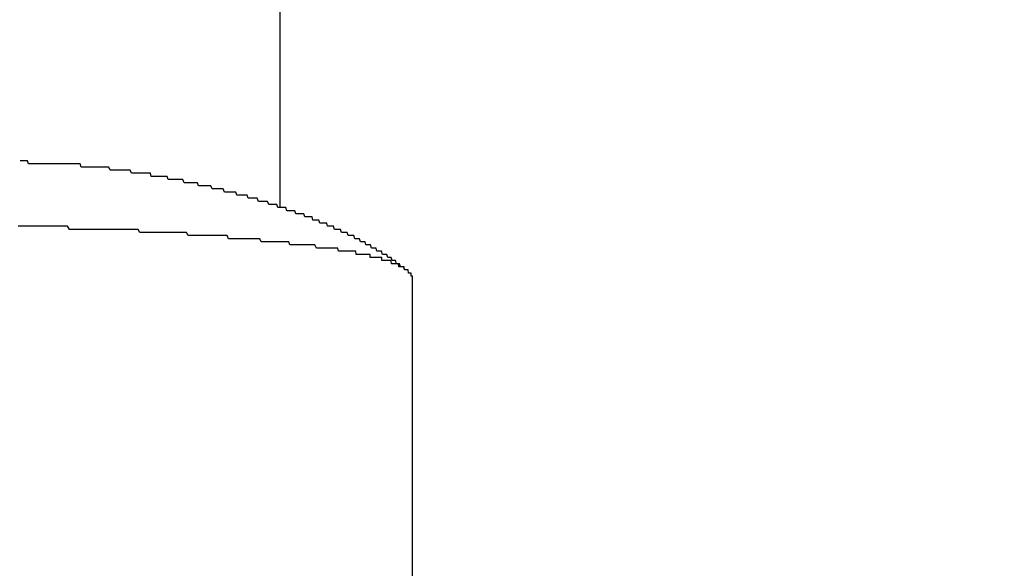
# Model space of a CAD drawing. Extents: x 27 to 21750, y -708 to 14635.
# Drawn here: x 3217 to 3248, y 10316 to 10334 of the extents above; entities that cross this region are included whole.
import ezdxf

# ---------------------------------------------------------------- set-up
doc = ezdxf.new("R2010")
doc.units = 0
doc.header["$LTSCALE"] = 70
doc.layers.add('_0-1_LAYER_1', color=7, linetype='CONTINUOUS')
doc.layers.add('_0-2_LAYER_2', color=7, linetype='CONTINUOUS')

msp = doc.modelspace()

# ---------------------------------------------------------------- linework, layer by layer
at = {"layer": '_0-1_LAYER_1', "color": 7, "linetype": 'Continuous'}
for p, q in [((3225, 10580), (3225, 10327.525)), ((3216.7, 10329), (3216.66, 10329)), ((3216.73, 10329), (3216.7, 10329)), ((3216.76, 10329), (3216.73, 10329)), ((3216.8, 10329), (3216.76, 10329)), ((3216.83, 10329), (3216.8, 10329)), ((3216.86, 10329), (3216.83, 10329)), ((3216.9, 10329), (3216.86, 10329)), ((3216.93, 10328.9), (3216.9, 10329)), ((3216.96, 10328.9), (3216.93, 10328.9)), ((3217, 10328.9), (3216.96, 10328.9)), ((3217.03, 10328.9), (3217, 10328.9)), ((3217.07, 10328.9), (3217.03, 10328.9)), ((3217.1, 10328.9), (3217.07, 10328.9)), ((3217.13, 10328.9), (3217.1, 10328.9)), ((3217.17, 10328.9), (3217.13, 10328.9)), ((3217.2, 10328.9), (3217.17, 10328.9)), ((3217.23, 10328.9), (3217.2, 10328.9)), ((3217.27, 10328.9), (3217.23, 10328.9)), ((3217.3, 10328.9), (3217.27, 10328.9)), ((3217.33, 10328.9), (3217.3, 10328.9)), ((3217.37, 10328.9), (3217.33, 10328.9)), ((3217.4, 10328.9), (3217.37, 10328.9)), ((3217.44, 10328.9), (3217.4, 10328.9)), ((3217.47, 10328.9), (3217.44, 10328.9)), ((3217.5, 10328.9), (3217.47, 10328.9)), ((3217.54, 10328.9), (3217.5, 10328.9)), ((3217.57, 10328.9), (3217.54, 10328.9)), ((3217.6, 10328.9), (3217.57, 10328.9)), ((3217.64, 10328.9), (3217.6, 10328.9)), ((3217.67, 10328.9), (3217.64, 10328.9)), ((3217.71, 10328.9), (3217.67, 10328.9)), ((3217.74, 10328.9), (3217.71, 10328.9)), ((3217.77, 10328.9), (3217.74, 10328.9)), ((3217.81, 10328.9), (3217.77, 10328.9)), ((3217.84, 10328.9), (3217.81, 10328.9)), ((3217.88, 10328.9), (3217.84, 10328.9)), ((3217.91, 10328.9), (3217.88, 10328.9)), ((3217.94, 10328.9), (3217.91, 10328.9)), ((3217.98, 10328.9), (3217.94, 10328.9)), ((3218.01, 10328.9), (3217.98, 10328.9)), ((3218.05, 10328.9), (3218.01, 10328.9)), ((3218.08, 10328.9), (3218.05, 10328.9)), ((3218.11, 10328.9), (3218.08, 10328.9)), ((3218.15, 10328.9), (3218.11, 10328.9)), ((3218.18, 10328.9), (3218.15, 10328.9)), ((3218.22, 10328.9), (3218.18, 10328.9)), ((3218.25, 10328.9), (3218.22, 10328.9)), ((3218.28, 10328.9), (3218.25, 10328.9)), ((3218.32, 10328.9), (3218.28, 10328.9)), ((3218.35, 10328.9), (3218.32, 10328.9)), ((3218.39, 10328.9), (3218.35, 10328.9)), ((3218.42, 10328.9), (3218.39, 10328.9)), ((3218.45, 10328.9), (3218.42, 10328.9)), ((3218.49, 10328.9), (3218.45, 10328.9)), ((3218.52, 10328.9), (3218.49, 10328.9)), ((3218.56, 10328.9), (3218.52, 10328.9)), ((3218.59, 10328.9), (3218.56, 10328.9)), ((3218.62, 10328.8), (3218.59, 10328.9)), ((3218.66, 10328.8), (3218.62, 10328.8)), ((3218.69, 10328.8), (3218.66, 10328.8)), ((3218.73, 10328.8), (3218.69, 10328.8)), ((3218.76, 10328.8), (3218.73, 10328.8)), ((3218.79, 10328.8), (3218.76, 10328.8)), ((3218.83, 10328.8), (3218.79, 10328.8)), ((3218.86, 10328.8), (3218.83, 10328.8)), ((3218.9, 10328.8), (3218.86, 10328.8)), ((3218.93, 10328.8), (3218.9, 10328.8)), ((3218.97, 10328.8), (3218.93, 10328.8)), ((3219, 10328.8), (3218.97, 10328.8)), ((3219.03, 10328.8), (3219, 10328.8)), ((3219.07, 10328.8), (3219.03, 10328.8)), ((3219.1, 10328.8), (3219.07, 10328.8)), ((3219.14, 10328.8), (3219.1, 10328.8)), ((3219.17, 10328.8), (3219.14, 10328.8)), ((3219.2, 10328.8), (3219.17, 10328.8)), ((3219.24, 10328.8), (3219.2, 10328.8)), ((3219.27, 10328.8), (3219.24, 10328.8)), ((3219.31, 10328.8), (3219.27, 10328.8)), ((3219.34, 10328.8), (3219.31, 10328.8)), ((3219.38, 10328.8), (3219.34, 10328.8)), ((3219.41, 10328.8), (3219.38, 10328.8)), ((3219.44, 10328.8), (3219.41, 10328.8)), ((3219.48, 10328.8), (3219.44, 10328.8)), ((3219.51, 10328.8), (3219.48, 10328.8)), ((3219.55, 10328.7), (3219.51, 10328.8)), ((3219.58, 10328.7), (3219.55, 10328.7)), ((3219.61, 10328.7), (3219.58, 10328.7)), ((3219.65, 10328.7), (3219.61, 10328.7)), ((3219.68, 10328.7), (3219.65, 10328.7)), ((3219.72, 10328.7), (3219.68, 10328.7)), ((3219.75, 10328.7), (3219.72, 10328.7)), ((3219.78, 10328.7), (3219.75, 10328.7)), ((3219.82, 10328.7), (3219.78, 10328.7)), ((3219.85, 10328.7), (3219.82, 10328.7)), ((3219.89, 10328.7), (3219.85, 10328.7)), ((3219.92, 10328.7), (3219.89, 10328.7)), ((3219.96, 10328.7), (3219.92, 10328.7)), ((3219.99, 10328.7), (3219.96, 10328.7)), ((3220.02, 10328.7), (3219.99, 10328.7)), ((3220.06, 10328.7), (3220.02, 10328.7)), ((3220.09, 10328.7), (3220.06, 10328.7)), ((3220.13, 10328.7), (3220.09, 10328.7)), ((3220.16, 10328.7), (3220.13, 10328.7)), ((3220.19, 10328.7), (3220.16, 10328.7)), ((3220.23, 10328.6), (3220.19, 10328.7)), ((3220.26, 10328.6), (3220.23, 10328.6)), ((3220.3, 10328.6), (3220.26, 10328.6)), ((3220.33, 10328.6), (3220.3, 10328.6)), ((3220.36, 10328.6), (3220.33, 10328.6)), ((3220.4, 10328.6), (3220.36, 10328.6)), ((3220.43, 10328.6), (3220.4, 10328.6)), ((3220.47, 10328.6), (3220.43, 10328.6)), ((3220.5, 10328.6), (3220.47, 10328.6)), ((3220.53, 10328.6), (3220.5, 10328.6)), ((3220.57, 10328.6), (3220.53, 10328.6)), ((3220.6, 10328.6), (3220.57, 10328.6)), ((3220.64, 10328.6), (3220.6, 10328.6)), ((3220.67, 10328.6), (3220.64, 10328.6)), ((3220.7, 10328.6), (3220.67, 10328.6)), ((3220.74, 10328.6), (3220.7, 10328.6)), ((3220.77, 10328.6), (3220.74, 10328.6)), ((3220.81, 10328.6), (3220.77, 10328.6)), ((3220.84, 10328.6), (3220.81, 10328.6)), ((3220.87, 10328.5), (3220.84, 10328.6)), ((3220.91, 10328.5), (3220.87, 10328.5)), ((3220.94, 10328.5), (3220.91, 10328.5)), ((3220.97, 10328.5), (3220.94, 10328.5)), ((3221.01, 10328.5), (3220.97, 10328.5)), ((3221.04, 10328.5), (3221.01, 10328.5)), ((3221.08, 10328.5), (3221.04, 10328.5)), ((3221.11, 10328.5), (3221.08, 10328.5)), ((3221.14, 10328.5), (3221.11, 10328.5)), ((3221.18, 10328.5), (3221.14, 10328.5)), ((3221.21, 10328.5), (3221.18, 10328.5)), ((3221.24, 10328.5), (3221.21, 10328.5)), ((3221.28, 10328.5), (3221.24, 10328.5)), ((3221.31, 10328.5), (3221.28, 10328.5)), ((3221.35, 10328.5), (3221.31, 10328.5)), ((3221.38, 10328.5), (3221.35, 10328.5)), ((3221.41, 10328.4), (3221.38, 10328.5)), ((3221.45, 10328.4), (3221.41, 10328.4)), ((3221.48, 10328.4), (3221.45, 10328.4)), ((3221.51, 10328.4), (3221.48, 10328.4)), ((3221.55, 10328.4), (3221.51, 10328.4)), ((3221.58, 10328.4), (3221.55, 10328.4)), ((3221.61, 10328.4), (3221.58, 10328.4)), ((3221.65, 10328.4), (3221.61, 10328.4)), ((3221.68, 10328.4), (3221.65, 10328.4)), ((3221.72, 10328.4), (3221.68, 10328.4)), ((3221.75, 10328.4), (3221.72, 10328.4)), ((3221.78, 10328.4), (3221.75, 10328.4)), ((3221.82, 10328.4), (3221.78, 10328.4)), ((3221.85, 10328.4), (3221.82, 10328.4)), ((3221.88, 10328.4), (3221.85, 10328.4)), ((3221.92, 10328.3), (3221.88, 10328.4)), ((3221.95, 10328.3), (3221.92, 10328.3)), ((3221.98, 10328.3), (3221.95, 10328.3)), ((3222.02, 10328.3), (3221.98, 10328.3)), ((3222.05, 10328.3), (3222.02, 10328.3)), ((3222.08, 10328.3), (3222.05, 10328.3)), ((3222.12, 10328.3), (3222.08, 10328.3)), ((3222.15, 10328.3), (3222.12, 10328.3)), ((3222.18, 10328.3), (3222.15, 10328.3)), ((3222.22, 10328.3), (3222.18, 10328.3)), ((3222.25, 10328.3), (3222.22, 10328.3)), ((3222.28, 10328.3), (3222.25, 10328.3)), ((3222.32, 10328.3), (3222.28, 10328.3)), ((3222.35, 10328.3), (3222.32, 10328.3)), ((3222.38, 10328.2), (3222.35, 10328.3)), ((3222.42, 10328.2), (3222.38, 10328.2)), ((3222.45, 10328.2), (3222.42, 10328.2)), ((3222.48, 10328.2), (3222.45, 10328.2)), ((3222.52, 10328.2), (3222.48, 10328.2)), ((3222.55, 10328.2), (3222.52, 10328.2)), ((3222.58, 10328.2), (3222.55, 10328.2)), ((3222.62, 10328.2), (3222.58, 10328.2)), ((3222.65, 10328.2), (3222.62, 10328.2)), ((3222.68, 10328.2), (3222.65, 10328.2)), ((3222.72, 10328.2), (3222.68, 10328.2)), ((3222.75, 10328.2), (3222.72, 10328.2)), ((3222.78, 10328.2), (3222.75, 10328.2)), ((3222.82, 10328.1), (3222.78, 10328.2)), ((3222.85, 10328.1), (3222.82, 10328.1)), ((3222.88, 10328.1), (3222.85, 10328.1)), ((3222.92, 10328.1), (3222.88, 10328.1)), ((3222.95, 10328.1), (3222.92, 10328.1)), ((3222.98, 10328.1), (3222.95, 10328.1)), ((3223.02, 10328.1), (3222.98, 10328.1)), ((3223.05, 10328.1), (3223.02, 10328.1)), ((3223.08, 10328.1), (3223.05, 10328.1)), ((3223.12, 10328.1), (3223.08, 10328.1)), ((3223.15, 10328.1), (3223.12, 10328.1)), ((3223.18, 10328.1), (3223.15, 10328.1)), ((3223.22, 10328), (3223.18, 10328.1)), ((3223.25, 10328), (3223.22, 10328)), ((3223.28, 10328), (3223.25, 10328)), ((3223.32, 10328), (3223.28, 10328)), ((3223.35, 10328), (3223.32, 10328)), ((3223.38, 10328), (3223.35, 10328)), ((3223.42, 10328), (3223.38, 10328)), ((3223.45, 10328), (3223.42, 10328)), ((3223.48, 10328), (3223.45, 10328)), ((3223.52, 10328), (3223.48, 10328)), ((3223.55, 10328), (3223.52, 10328)), ((3223.58, 10328), (3223.55, 10328)), ((3223.61, 10327.9), (3223.58, 10328)), ((3223.65, 10327.9), (3223.61, 10327.9)), ((3223.68, 10327.9), (3223.65, 10327.9)), ((3223.71, 10327.9), (3223.68, 10327.9)), ((3223.75, 10327.9), (3223.71, 10327.9)), ((3223.78, 10327.9), (3223.75, 10327.9)), ((3223.81, 10327.9), (3223.78, 10327.9)), ((3223.85, 10327.9), (3223.81, 10327.9)), ((3223.88, 10327.9), (3223.85, 10327.9)), ((3223.91, 10327.9), (3223.88, 10327.9)), ((3223.95, 10327.9), (3223.91, 10327.9)), ((3223.98, 10327.8), (3223.95, 10327.9)), ((3224.01, 10327.8), (3223.98, 10327.8)), ((3224.04, 10327.8), (3224.01, 10327.8)), ((3224.08, 10327.8), (3224.04, 10327.8)), ((3224.11, 10327.8), (3224.08, 10327.8)), ((3224.14, 10327.8), (3224.11, 10327.8)), ((3224.18, 10327.8), (3224.14, 10327.8)), ((3224.21, 10327.8), (3224.18, 10327.8)), ((3224.24, 10327.8), (3224.21, 10327.8)), ((3224.27, 10327.8), (3224.24, 10327.8)), ((3224.31, 10327.7), (3224.27, 10327.8)), ((3224.34, 10327.7), (3224.31, 10327.7)), ((3224.37, 10327.7), (3224.34, 10327.7)), ((3224.41, 10327.7), (3224.37, 10327.7)), ((3224.44, 10327.7), (3224.41, 10327.7)), ((3224.47, 10327.7), (3224.44, 10327.7)), ((3224.5, 10327.7), (3224.47, 10327.7)), ((3224.54, 10327.7), (3224.5, 10327.7)), ((3224.57, 10327.7), (3224.54, 10327.7)), ((3224.6, 10327.7), (3224.57, 10327.7)), ((3224.64, 10327.6), (3224.6, 10327.7)), ((3224.67, 10327.6), (3224.64, 10327.6)), ((3224.7, 10327.6), (3224.67, 10327.6)), ((3224.73, 10327.6), (3224.7, 10327.6)), ((3224.77, 10327.6), (3224.73, 10327.6)), ((3224.8, 10327.6), (3224.77, 10327.6)), ((3224.83, 10327.6), (3224.8, 10327.6)), ((3224.86, 10327.6), (3224.83, 10327.6)), ((3224.9, 10327.6), (3224.86, 10327.6)), ((3224.93, 10327.5), (3224.9, 10327.6)), ((3224.96, 10327.5), (3224.93, 10327.5)), ((3224.99, 10327.5), (3224.96, 10327.5)), ((3225.03, 10327.5), (3224.99, 10327.5)), ((3225.06, 10327.5), (3225.03, 10327.5)), ((3225.09, 10327.5), (3225.06, 10327.5)), ((3225.12, 10327.5), (3225.09, 10327.5)), ((3225.16, 10327.5), (3225.12, 10327.5)), ((3225.19, 10327.5), (3225.16, 10327.5)), ((3225.22, 10327.4), (3225.19, 10327.5)), ((3225.25, 10327.4), (3225.22, 10327.4)), ((3225.29, 10327.4), (3225.25, 10327.4)), ((3225.32, 10327.4), (3225.29, 10327.4)), ((3225.35, 10327.4), (3225.32, 10327.4)), ((3225.38, 10327.4), (3225.35, 10327.4)), ((3225.42, 10327.4), (3225.38, 10327.4)), ((3225.45, 10327.4), (3225.42, 10327.4)), ((3225.48, 10327.4), (3225.45, 10327.4)), ((3225.51, 10327.3), (3225.48, 10327.4)), ((3225.54, 10327.3), (3225.51, 10327.3)), ((3225.58, 10327.3), (3225.54, 10327.3)), ((3225.61, 10327.3), (3225.58, 10327.3)), ((3225.64, 10327.3), (3225.61, 10327.3)), ((3225.67, 10327.3), (3225.64, 10327.3)), ((3225.71, 10327.3), (3225.67, 10327.3)), ((3225.74, 10327.3), (3225.71, 10327.3)), ((3225.77, 10327.3), (3225.74, 10327.3)), ((3225.8, 10327.2), (3225.77, 10327.3)), ((3216.66, 10326.9), (3216.6, 10326.9)), ((3216.72, 10326.9), (3216.66, 10326.9)), ((3216.77, 10326.9), (3216.72, 10326.9)), ((3216.83, 10326.9), (3216.77, 10326.9)), ((3216.89, 10326.9), (3216.83, 10326.9)), ((3216.94, 10326.9), (3216.89, 10326.9)), ((3217, 10326.9), (3216.94, 10326.9)), ((3217.06, 10326.9), (3217, 10326.9)), ((3217.11, 10326.9), (3217.06, 10326.9)), ((3217.17, 10326.9), (3217.11, 10326.9)), ((3217.23, 10326.9), (3217.17, 10326.9)), ((3217.28, 10326.9), (3217.23, 10326.9)), ((3217.34, 10326.9), (3217.28, 10326.9)), ((3217.4, 10326.9), (3217.34, 10326.9)), ((3217.45, 10326.9), (3217.4, 10326.9)), ((3217.51, 10326.9), (3217.45, 10326.9)), ((3217.57, 10326.9), (3217.51, 10326.9)), ((3217.62, 10326.9), (3217.57, 10326.9)), ((3217.68, 10326.9), (3217.62, 10326.9)), ((3217.73, 10326.9), (3217.68, 10326.9)), ((3217.79, 10326.9), (3217.73, 10326.9)), ((3217.85, 10326.9), (3217.79, 10326.9)), ((3217.9, 10326.9), (3217.85, 10326.9)), ((3217.96, 10326.9), (3217.9, 10326.9)), ((3218.01, 10326.9), (3217.96, 10326.9)), ((3218.07, 10326.9), (3218.01, 10326.9)), ((3218.13, 10326.9), (3218.07, 10326.9)), ((3218.18, 10326.9), (3218.13, 10326.9)), ((3218.24, 10326.8), (3218.18, 10326.9)), ((3225.83, 10327.2), (3225.8, 10327.2)), ((3225.87, 10327.2), (3225.83, 10327.2)), ((3225.9, 10327.2), (3225.87, 10327.2)), ((3225.93, 10327.2), (3225.9, 10327.2)), ((3225.96, 10327.2), (3225.93, 10327.2)), ((3225.99, 10327.2), (3225.96, 10327.2)), ((3226.03, 10327.2), (3225.99, 10327.2)), ((3226.06, 10327.1), (3226.03, 10327.2)), ((3226.09, 10327.1), (3226.06, 10327.1)), ((3226.12, 10327.1), (3226.09, 10327.1)), ((3226.15, 10327.1), (3226.12, 10327.1)), ((3226.19, 10327.1), (3226.15, 10327.1)), ((3226.22, 10327.1), (3226.19, 10327.1)), ((3226.25, 10327.1), (3226.22, 10327.1)), ((3226.28, 10327), (3226.25, 10327.1)), ((3226.31, 10327), (3226.28, 10327)), ((3226.34, 10327), (3226.31, 10327)), ((3226.38, 10327), (3226.34, 10327)), ((3226.41, 10327), (3226.38, 10327)), ((3226.44, 10327), (3226.41, 10327)), ((3226.47, 10327), (3226.44, 10327)), ((3226.5, 10327), (3226.47, 10327)), ((3226.53, 10326.9), (3226.5, 10327)), ((3226.57, 10326.9), (3226.53, 10326.9)), ((3226.6, 10326.9), (3226.57, 10326.9)), ((3226.63, 10326.9), (3226.6, 10326.9)), ((3226.66, 10326.9), (3226.63, 10326.9)), ((3226.69, 10326.9), (3226.66, 10326.9)), ((3226.72, 10326.9), (3226.69, 10326.9)), ((3226.75, 10326.8), (3226.72, 10326.9)), ((3218.29, 10326.8), (3218.24, 10326.8)), ((3218.35, 10326.8), (3218.29, 10326.8)), ((3218.41, 10326.8), (3218.35, 10326.8)), ((3218.46, 10326.8), (3218.41, 10326.8)), ((3218.52, 10326.8), (3218.46, 10326.8)), ((3218.57, 10326.8), (3218.52, 10326.8)), ((3218.63, 10326.8), (3218.57, 10326.8)), ((3218.69, 10326.8), (3218.63, 10326.8)), ((3218.74, 10326.8), (3218.69, 10326.8)), ((3218.8, 10326.8), (3218.74, 10326.8)), ((3218.85, 10326.8), (3218.8, 10326.8)), ((3218.91, 10326.8), (3218.85, 10326.8)), ((3218.96, 10326.8), (3218.91, 10326.8)), ((3219.02, 10326.8), (3218.96, 10326.8)), ((3219.07, 10326.8), (3219.02, 10326.8)), ((3219.13, 10326.8), (3219.07, 10326.8)), ((3219.19, 10326.8), (3219.13, 10326.8)), ((3219.24, 10326.8), (3219.19, 10326.8)), ((3219.3, 10326.8), (3219.24, 10326.8)), ((3219.35, 10326.8), (3219.3, 10326.8)), ((3219.41, 10326.8), (3219.35, 10326.8)), ((3219.46, 10326.8), (3219.41, 10326.8)), ((3219.52, 10326.8), (3219.46, 10326.8)), ((3219.57, 10326.8), (3219.52, 10326.8)), ((3219.63, 10326.8), (3219.57, 10326.8)), ((3219.68, 10326.8), (3219.63, 10326.8)), ((3219.74, 10326.8), (3219.68, 10326.8)), ((3219.79, 10326.8), (3219.74, 10326.8)), ((3219.85, 10326.8), (3219.79, 10326.8)), ((3219.9, 10326.8), (3219.85, 10326.8)), ((3219.96, 10326.8), (3219.9, 10326.8)), ((3220.01, 10326.8), (3219.96, 10326.8)), ((3220.07, 10326.8), (3220.01, 10326.8)), ((3220.12, 10326.8), (3220.07, 10326.8)), ((3220.18, 10326.8), (3220.12, 10326.8)), ((3220.23, 10326.8), (3220.18, 10326.8)), ((3220.28, 10326.8), (3220.23, 10326.8)), ((3220.34, 10326.8), (3220.28, 10326.8)), ((3220.39, 10326.8), (3220.34, 10326.8)), ((3220.45, 10326.8), (3220.39, 10326.8)), ((3220.5, 10326.7), (3220.45, 10326.8)), ((3220.56, 10326.7), (3220.5, 10326.7)), ((3220.61, 10326.7), (3220.56, 10326.7)), ((3220.66, 10326.7), (3220.61, 10326.7)), ((3220.72, 10326.7), (3220.66, 10326.7)), ((3220.77, 10326.7), (3220.72, 10326.7)), ((3220.83, 10326.7), (3220.77, 10326.7)), ((3220.88, 10326.7), (3220.83, 10326.7)), ((3220.93, 10326.7), (3220.88, 10326.7)), ((3220.99, 10326.7), (3220.93, 10326.7)), ((3221.04, 10326.7), (3220.99, 10326.7)), ((3221.1, 10326.7), (3221.04, 10326.7)), ((3221.15, 10326.7), (3221.1, 10326.7)), ((3221.2, 10326.7), (3221.15, 10326.7)), ((3221.26, 10326.7), (3221.2, 10326.7)), ((3221.31, 10326.7), (3221.26, 10326.7)), ((3221.36, 10326.7), (3221.31, 10326.7)), ((3221.42, 10326.7), (3221.36, 10326.7)), ((3221.47, 10326.7), (3221.42, 10326.7)), ((3221.52, 10326.7), (3221.47, 10326.7)), ((3221.58, 10326.7), (3221.52, 10326.7)), ((3221.63, 10326.7), (3221.58, 10326.7)), ((3221.68, 10326.7), (3221.63, 10326.7)), ((3221.74, 10326.7), (3221.68, 10326.7)), ((3221.79, 10326.7), (3221.74, 10326.7)), ((3221.84, 10326.7), (3221.79, 10326.7)), ((3221.9, 10326.7), (3221.84, 10326.7)), ((3221.95, 10326.7), (3221.9, 10326.7)), ((3222, 10326.7), (3221.95, 10326.7)), ((3222.05, 10326.6), (3222, 10326.7)), ((3222.11, 10326.6), (3222.05, 10326.6)), ((3222.16, 10326.6), (3222.11, 10326.6)), ((3222.21, 10326.6), (3222.16, 10326.6)), ((3222.26, 10326.6), (3222.21, 10326.6)), ((3222.32, 10326.6), (3222.26, 10326.6)), ((3222.37, 10326.6), (3222.32, 10326.6)), ((3222.42, 10326.6), (3222.37, 10326.6)), ((3222.47, 10326.6), (3222.42, 10326.6)), ((3222.52, 10326.6), (3222.47, 10326.6)), ((3222.58, 10326.6), (3222.52, 10326.6)), ((3222.63, 10326.6), (3222.58, 10326.6)), ((3222.68, 10326.6), (3222.63, 10326.6)), ((3222.73, 10326.6), (3222.68, 10326.6)), ((3222.78, 10326.6), (3222.73, 10326.6)), ((3222.84, 10326.6), (3222.78, 10326.6)), ((3222.89, 10326.6), (3222.84, 10326.6)), ((3222.94, 10326.6), (3222.89, 10326.6)), ((3222.99, 10326.6), (3222.94, 10326.6)), ((3223.04, 10326.6), (3222.99, 10326.6)), ((3223.09, 10326.6), (3223.04, 10326.6)), ((3223.14, 10326.6), (3223.09, 10326.6)), ((3223.2, 10326.6), (3223.14, 10326.6)), ((3223.25, 10326.6), (3223.2, 10326.6)), ((3223.3, 10326.6), (3223.25, 10326.6)), ((3223.35, 10326.5), (3223.3, 10326.6)), ((3226.78, 10326.8), (3226.75, 10326.8)), ((3226.82, 10326.8), (3226.78, 10326.8)), ((3226.85, 10326.8), (3226.82, 10326.8)), ((3226.88, 10326.8), (3226.85, 10326.8)), ((3226.91, 10326.8), (3226.88, 10326.8)), ((3226.94, 10326.8), (3226.91, 10326.8)), ((3226.97, 10326.7), (3226.94, 10326.8)), ((3227, 10326.7), (3226.97, 10326.7)), ((3227.03, 10326.7), (3227, 10326.7)), ((3227.06, 10326.7), (3227.03, 10326.7)), ((3227.09, 10326.7), (3227.06, 10326.7)), ((3227.12, 10326.7), (3227.09, 10326.7)), ((3227.16, 10326.7), (3227.12, 10326.7)), ((3227.19, 10326.6), (3227.16, 10326.7)), ((3227.22, 10326.6), (3227.19, 10326.6)), ((3227.25, 10326.6), (3227.22, 10326.6)), ((3227.28, 10326.6), (3227.25, 10326.6)), ((3227.31, 10326.6), (3227.28, 10326.6)), ((3227.34, 10326.6), (3227.31, 10326.6)), ((3227.37, 10326.6), (3227.34, 10326.6)), ((3227.4, 10326.5), (3227.37, 10326.6)), ((3223.4, 10326.5), (3223.35, 10326.5)), ((3223.45, 10326.5), (3223.4, 10326.5)), ((3223.5, 10326.5), (3223.45, 10326.5)), ((3223.55, 10326.5), (3223.5, 10326.5)), ((3223.6, 10326.5), (3223.55, 10326.5)), ((3223.65, 10326.5), (3223.6, 10326.5)), ((3223.7, 10326.5), (3223.65, 10326.5)), ((3223.75, 10326.5), (3223.7, 10326.5)), ((3223.8, 10326.5), (3223.75, 10326.5)), ((3223.85, 10326.5), (3223.8, 10326.5)), ((3223.9, 10326.5), (3223.85, 10326.5)), ((3223.95, 10326.5), (3223.9, 10326.5)), ((3224, 10326.5), (3223.95, 10326.5)), ((3224.05, 10326.5), (3224, 10326.5)), ((3224.1, 10326.5), (3224.05, 10326.5)), ((3224.15, 10326.5), (3224.1, 10326.5)), ((3224.2, 10326.5), (3224.15, 10326.5)), ((3224.25, 10326.5), (3224.2, 10326.5)), ((3224.3, 10326.5), (3224.25, 10326.5)), ((3224.35, 10326.5), (3224.3, 10326.5)), ((3224.4, 10326.4), (3224.35, 10326.5)), ((3224.45, 10326.4), (3224.4, 10326.4)), ((3224.5, 10326.4), (3224.45, 10326.4)), ((3224.55, 10326.4), (3224.5, 10326.4)), ((3224.6, 10326.4), (3224.55, 10326.4)), ((3224.65, 10326.4), (3224.6, 10326.4)), ((3224.7, 10326.4), (3224.65, 10326.4)), ((3224.75, 10326.4), (3224.7, 10326.4)), ((3224.79, 10326.4), (3224.75, 10326.4)), ((3224.84, 10326.4), (3224.79, 10326.4)), ((3224.89, 10326.4), (3224.84, 10326.4)), ((3224.94, 10326.4), (3224.89, 10326.4)), ((3224.99, 10326.4), (3224.94, 10326.4)), ((3225.04, 10326.4), (3224.99, 10326.4)), ((3225.08, 10326.4), (3225.04, 10326.4)), ((3225.13, 10326.4), (3225.08, 10326.4)), ((3225.18, 10326.4), (3225.13, 10326.4)), ((3225.23, 10326.4), (3225.18, 10326.4)), ((3225.28, 10326.4), (3225.23, 10326.4)), ((3225.32, 10326.3), (3225.28, 10326.4)), ((3225.37, 10326.3), (3225.32, 10326.3)), ((3225.42, 10326.3), (3225.37, 10326.3)), ((3225.47, 10326.3), (3225.42, 10326.3)), ((3225.51, 10326.3), (3225.47, 10326.3)), ((3225.56, 10326.3), (3225.51, 10326.3)), ((3225.61, 10326.3), (3225.56, 10326.3)), ((3225.66, 10326.3), (3225.61, 10326.3)), ((3225.7, 10326.3), (3225.66, 10326.3)), ((3225.75, 10326.3), (3225.7, 10326.3)), ((3225.8, 10326.3), (3225.75, 10326.3)), ((3225.84, 10326.3), (3225.8, 10326.3)), ((3225.89, 10326.3), (3225.84, 10326.3)), ((3225.94, 10326.3), (3225.89, 10326.3)), ((3225.98, 10326.3), (3225.94, 10326.3)), ((3226.03, 10326.3), (3225.98, 10326.3)), ((3226.07, 10326.3), (3226.03, 10326.3)), ((3226.12, 10326.3), (3226.07, 10326.3)), ((3226.17, 10326.2), (3226.12, 10326.3)), ((3227.43, 10326.5), (3227.4, 10326.5)), ((3227.46, 10326.5), (3227.43, 10326.5)), ((3227.49, 10326.5), (3227.46, 10326.5)), ((3227.52, 10326.5), (3227.49, 10326.5)), ((3227.55, 10326.5), (3227.52, 10326.5)), ((3227.58, 10326.4), (3227.55, 10326.5)), ((3227.61, 10326.4), (3227.58, 10326.4)), ((3227.64, 10326.4), (3227.61, 10326.4)), ((3227.67, 10326.4), (3227.64, 10326.4)), ((3227.7, 10326.4), (3227.67, 10326.4)), ((3227.73, 10326.4), (3227.7, 10326.4)), ((3227.76, 10326.3), (3227.73, 10326.4)), ((3227.79, 10326.3), (3227.76, 10326.3)), ((3227.82, 10326.3), (3227.79, 10326.3)), ((3227.85, 10326.3), (3227.82, 10326.3)), ((3227.88, 10326.3), (3227.85, 10326.3)), ((3227.91, 10326.3), (3227.88, 10326.3)), ((3227.94, 10326.2), (3227.91, 10326.3)), ((3226.21, 10326.2), (3226.17, 10326.2)), ((3226.26, 10326.2), (3226.21, 10326.2)), ((3226.3, 10326.2), (3226.26, 10326.2)), ((3226.35, 10326.2), (3226.3, 10326.2)), ((3226.37, 10326.2), (3226.35, 10326.2)), ((3226.38, 10326.2), (3226.37, 10326.2)), ((3226.4, 10326.2), (3226.38, 10326.2)), ((3226.41, 10326.2), (3226.4, 10326.2)), ((3226.43, 10326.2), (3226.41, 10326.2)), ((3226.44, 10326.2), (3226.43, 10326.2)), ((3226.46, 10326.2), (3226.44, 10326.2)), ((3226.47, 10326.2), (3226.46, 10326.2)), ((3226.49, 10326.2), (3226.47, 10326.2)), ((3226.5, 10326.2), (3226.49, 10326.2)), ((3226.52, 10326.2), (3226.5, 10326.2)), ((3226.53, 10326.2), (3226.52, 10326.2)), ((3226.55, 10326.2), (3226.53, 10326.2)), ((3226.56, 10326.2), (3226.55, 10326.2)), ((3226.57, 10326.2), (3226.56, 10326.2)), ((3226.59, 10326.2), (3226.57, 10326.2)), ((3226.6, 10326.2), (3226.59, 10326.2)), ((3226.62, 10326.2), (3226.6, 10326.2)), ((3226.63, 10326.2), (3226.62, 10326.2)), ((3226.65, 10326.2), (3226.63, 10326.2)), ((3226.66, 10326.2), (3226.65, 10326.2)), ((3226.68, 10326.2), (3226.66, 10326.2)), ((3226.69, 10326.2), (3226.68, 10326.2)), ((3226.71, 10326.2), (3226.69, 10326.2)), ((3226.72, 10326.2), (3226.71, 10326.2)), ((3226.74, 10326.2), (3226.72, 10326.2)), ((3226.75, 10326.2), (3226.74, 10326.2)), ((3226.76, 10326.2), (3226.75, 10326.2)), ((3226.78, 10326.2), (3226.76, 10326.2)), ((3226.79, 10326.2), (3226.78, 10326.2)), ((3226.81, 10326.2), (3226.79, 10326.2)), ((3226.82, 10326.2), (3226.81, 10326.2)), ((3226.84, 10326.2), (3226.82, 10326.2)), ((3226.85, 10326.2), (3226.84, 10326.2)), ((3226.86, 10326.2), (3226.85, 10326.2)), ((3226.88, 10326.1), (3226.86, 10326.2)), ((3226.89, 10326.1), (3226.88, 10326.1)), ((3226.91, 10326.1), (3226.89, 10326.1)), ((3226.92, 10326.1), (3226.91, 10326.1)), ((3226.93, 10326.1), (3226.92, 10326.1)), ((3226.95, 10326.1), (3226.93, 10326.1)), ((3226.96, 10326.1), (3226.95, 10326.1)), ((3226.98, 10326.1), (3226.96, 10326.1)), ((3226.99, 10326.1), (3226.98, 10326.1)), ((3227, 10326.1), (3226.99, 10326.1)), ((3227.02, 10326.1), (3227, 10326.1)), ((3227.03, 10326.1), (3227.02, 10326.1)), ((3227.04, 10326.1), (3227.03, 10326.1)), ((3227.06, 10326.1), (3227.04, 10326.1)), ((3227.07, 10326.1), (3227.06, 10326.1)), ((3227.08, 10326.1), (3227.07, 10326.1)), ((3227.1, 10326.1), (3227.08, 10326.1)), ((3227.11, 10326.1), (3227.1, 10326.1)), ((3227.13, 10326.1), (3227.11, 10326.1)), ((3227.14, 10326.1), (3227.13, 10326.1)), ((3227.15, 10326.1), (3227.14, 10326.1)), ((3227.17, 10326.1), (3227.15, 10326.1)), ((3227.18, 10326.1), (3227.17, 10326.1)), ((3227.19, 10326.1), (3227.18, 10326.1)), ((3227.21, 10326.1), (3227.19, 10326.1)), ((3227.22, 10326.1), (3227.21, 10326.1)), ((3227.23, 10326.1), (3227.22, 10326.1)), ((3227.24, 10326.1), (3227.23, 10326.1)), ((3227.26, 10326.1), (3227.24, 10326.1)), ((3227.27, 10326.1), (3227.26, 10326.1)), ((3227.28, 10326.1), (3227.27, 10326.1)), ((3227.3, 10326.1), (3227.28, 10326.1)), ((3227.31, 10326.1), (3227.3, 10326.1)), ((3227.32, 10326.1), (3227.31, 10326.1)), ((3227.34, 10326.1), (3227.32, 10326.1)), ((3227.35, 10326.1), (3227.34, 10326.1)), ((3227.36, 10326.1), (3227.35, 10326.1)), ((3227.37, 10326.1), (3227.36, 10326.1)), ((3227.39, 10326.1), (3227.37, 10326.1)), ((3227.4, 10326.1), (3227.39, 10326.1)), ((3227.41, 10326.1), (3227.4, 10326.1)), ((3227.42, 10326.1), (3227.41, 10326.1)), ((3227.44, 10326.1), (3227.42, 10326.1)), ((3227.45, 10326), (3227.44, 10326.1)), ((3227.46, 10326), (3227.45, 10326)), ((3227.48, 10326), (3227.46, 10326)), ((3227.49, 10326), (3227.48, 10326)), ((3227.5, 10326), (3227.49, 10326)), ((3227.51, 10326), (3227.5, 10326)), ((3227.52, 10326), (3227.51, 10326)), ((3227.54, 10326), (3227.52, 10326)), ((3227.55, 10326), (3227.54, 10326)), ((3227.56, 10326), (3227.55, 10326)), ((3227.57, 10326), (3227.56, 10326)), ((3227.59, 10326), (3227.57, 10326)), ((3227.6, 10326), (3227.59, 10326)), ((3227.61, 10326), (3227.6, 10326)), ((3227.62, 10326), (3227.61, 10326)), ((3227.63, 10326), (3227.62, 10326)), ((3227.65, 10326), (3227.63, 10326)), ((3227.66, 10326), (3227.65, 10326)), ((3227.67, 10326), (3227.66, 10326)), ((3227.68, 10326), (3227.67, 10326)), ((3227.69, 10326), (3227.68, 10326)), ((3227.71, 10326), (3227.69, 10326)), ((3227.72, 10326), (3227.71, 10326)), ((3227.73, 10326), (3227.72, 10326)), ((3227.74, 10326), (3227.73, 10326)), ((3227.75, 10326), (3227.74, 10326)), ((3227.76, 10326), (3227.75, 10326)), ((3227.77, 10326), (3227.76, 10326)), ((3227.79, 10326), (3227.77, 10326)), ((3227.8, 10326), (3227.79, 10326)), ((3227.81, 10326), (3227.8, 10326)), ((3227.82, 10326), (3227.81, 10326)), ((3227.83, 10326), (3227.82, 10326)), ((3227.84, 10326), (3227.83, 10326)), ((3227.85, 10326), (3227.84, 10326)), ((3227.87, 10326), (3227.85, 10326)), ((3227.88, 10326), (3227.87, 10326)), ((3227.89, 10326), (3227.88, 10326)), ((3227.9, 10325.9), (3227.89, 10326)), ((3227.97, 10326.2), (3227.94, 10326.2)), ((3228, 10326.2), (3227.97, 10326.2)), ((3228.03, 10326.2), (3228, 10326.2)), ((3228.06, 10326.2), (3228.03, 10326.2)), ((3228.09, 10326.2), (3228.06, 10326.2)), ((3228.11, 10326.1), (3228.09, 10326.2)), ((3228.14, 10326.1), (3228.11, 10326.1)), ((3228.17, 10326.1), (3228.14, 10326.1)), ((3228.2, 10326.1), (3228.17, 10326.1)), ((3228.23, 10326.1), (3228.2, 10326.1)), ((3228.26, 10326.1), (3228.23, 10326.1)), ((3228.29, 10326), (3228.26, 10326.1)), ((3228.32, 10326), (3228.29, 10326)), ((3228.35, 10326), (3228.32, 10326)), ((3228.37, 10326), (3228.35, 10326)), ((3228.4, 10326), (3228.37, 10326)), ((3228.43, 10326), (3228.4, 10326)), ((3228.46, 10325.9), (3228.43, 10326)), ((3227.91, 10325.9), (3227.9, 10325.9)), ((3227.92, 10325.9), (3227.91, 10325.9)), ((3227.93, 10325.9), (3227.92, 10325.9)), ((3227.94, 10325.9), (3227.93, 10325.9)), ((3227.95, 10325.9), (3227.94, 10325.9)), ((3227.96, 10325.9), (3227.95, 10325.9)), ((3227.98, 10325.9), (3227.96, 10325.9)), ((3227.99, 10325.9), (3227.98, 10325.9)), ((3228, 10325.9), (3227.99, 10325.9)), ((3228.01, 10325.9), (3228, 10325.9)), ((3228.02, 10325.9), (3228.01, 10325.9)), ((3228.03, 10325.9), (3228.02, 10325.9)), ((3228.04, 10325.9), (3228.03, 10325.9)), ((3228.05, 10325.9), (3228.04, 10325.9)), ((3228.06, 10325.9), (3228.05, 10325.9)), ((3228.07, 10325.9), (3228.06, 10325.9)), ((3228.08, 10325.9), (3228.07, 10325.9)), ((3228.09, 10325.9), (3228.08, 10325.9)), ((3228.1, 10325.9), (3228.09, 10325.9)), ((3228.11, 10325.9), (3228.1, 10325.9)), ((3228.12, 10325.9), (3228.11, 10325.9)), ((3228.13, 10325.9), (3228.12, 10325.9)), ((3228.14, 10325.9), (3228.13, 10325.9)), ((3228.15, 10325.9), (3228.14, 10325.9)), ((3228.16, 10325.9), (3228.15, 10325.9)), ((3228.17, 10325.9), (3228.16, 10325.9)), ((3228.18, 10325.9), (3228.17, 10325.9)), ((3228.19, 10325.9), (3228.18, 10325.9)), ((3228.2, 10325.9), (3228.19, 10325.9)), ((3228.21, 10325.9), (3228.2, 10325.9)), ((3228.22, 10325.9), (3228.21, 10325.9)), ((3228.23, 10325.9), (3228.22, 10325.9)), ((3228.24, 10325.9), (3228.23, 10325.9)), ((3228.25, 10325.9), (3228.24, 10325.9)), ((3228.26, 10325.9), (3228.25, 10325.9)), ((3228.27, 10325.9), (3228.26, 10325.9)), ((3228.27, 10325.8), (3228.27, 10325.9)), ((3228.28, 10325.8), (3228.27, 10325.8)), ((3228.29, 10325.8), (3228.28, 10325.8)), ((3228.3, 10325.8), (3228.29, 10325.8)), ((3228.31, 10325.8), (3228.3, 10325.8)), ((3228.32, 10325.8), (3228.31, 10325.8)), ((3228.33, 10325.8), (3228.32, 10325.8)), ((3228.34, 10325.8), (3228.33, 10325.8)), ((3228.35, 10325.8), (3228.34, 10325.8)), ((3228.36, 10325.8), (3228.35, 10325.8)), ((3228.37, 10325.8), (3228.36, 10325.8)), ((3228.38, 10325.8), (3228.37, 10325.8)), ((3228.39, 10325.8), (3228.38, 10325.8)), ((3228.4, 10325.8), (3228.39, 10325.8)), ((3228.41, 10325.8), (3228.4, 10325.8)), ((3228.42, 10325.8), (3228.41, 10325.8)), ((3228.43, 10325.8), (3228.42, 10325.8)), ((3228.44, 10325.8), (3228.43, 10325.8)), ((3228.45, 10325.8), (3228.44, 10325.8)), ((3228.46, 10325.8), (3228.45, 10325.8)), ((3228.49, 10325.9), (3228.46, 10325.9)), ((3228.47, 10325.8), (3228.46, 10325.8)), ((3228.48, 10325.8), (3228.47, 10325.8)), ((3228.49, 10325.8), (3228.48, 10325.8)), ((3228.52, 10325.9), (3228.49, 10325.9)), ((3228.5, 10325.8), (3228.49, 10325.8)), ((3228.51, 10325.8), (3228.5, 10325.8)), ((3228.52, 10325.8), (3228.51, 10325.8)), ((3228.54, 10325.9), (3228.52, 10325.9)), ((3228.53, 10325.8), (3228.52, 10325.8)), ((3228.54, 10325.8), (3228.53, 10325.8)), ((3228.57, 10325.9), (3228.54, 10325.9)), ((3228.55, 10325.8), (3228.54, 10325.8)), ((3228.56, 10325.8), (3228.55, 10325.8)), ((3228.57, 10325.8), (3228.56, 10325.8)), ((3228.6, 10325.8), (3228.57, 10325.9)), ((3228.58, 10325.7), (3228.57, 10325.8)), ((3228.59, 10325.7), (3228.58, 10325.7)), ((3228.6, 10325.7), (3228.59, 10325.7)), ((3228.63, 10325.8), (3228.6, 10325.8)), ((3228.61, 10325.7), (3228.6, 10325.7)), ((3228.62, 10325.7), (3228.61, 10325.7)), ((3228.63, 10325.7), (3228.62, 10325.7)), ((3228.65, 10325.8), (3228.63, 10325.8)), ((3228.64, 10325.7), (3228.63, 10325.7)), ((3228.65, 10325.7), (3228.64, 10325.7)), ((3228.68, 10325.8), (3228.65, 10325.8)), ((3228.66, 10325.7), (3228.65, 10325.7)), ((3228.67, 10325.7), (3228.66, 10325.7)), ((3228.68, 10325.7), (3228.67, 10325.7)), ((3228.71, 10325.8), (3228.68, 10325.8)), ((3228.69, 10325.7), (3228.68, 10325.7)), ((3228.7, 10325.7), (3228.69, 10325.7)), ((3228.71, 10325.7), (3228.7, 10325.7)), ((3228.74, 10325.7), (3228.71, 10325.8)), ((3228.72, 10325.7), (3228.71, 10325.7)), ((3228.73, 10325.7), (3228.72, 10325.7)), ((3228.74, 10325.7), (3228.73, 10325.7)), ((3228.76, 10325.7), (3228.74, 10325.7)), ((3228.75, 10325.7), (3228.74, 10325.7)), ((3228.76, 10325.7), (3228.75, 10325.7)), ((3228.79, 10325.7), (3228.76, 10325.7)), ((3228.77, 10325.7), (3228.76, 10325.7)), ((3228.78, 10325.7), (3228.77, 10325.7)), ((3228.79, 10325.7), (3228.78, 10325.7)), ((3228.82, 10325.7), (3228.79, 10325.7)), ((3228.8, 10325.7), (3228.79, 10325.7)), ((3228.81, 10325.6), (3228.8, 10325.7)), ((3228.84, 10325.7), (3228.82, 10325.7)), ((3228.87, 10325.6), (3228.84, 10325.7)), ((3228.82, 10325.6), (3228.81, 10325.6)), ((3228.83, 10325.6), (3228.82, 10325.6)), ((3228.84, 10325.6), (3228.83, 10325.6)), ((3228.85, 10325.6), (3228.84, 10325.6)), ((3228.86, 10325.6), (3228.85, 10325.6)), ((3228.87, 10325.6), (3228.86, 10325.6)), ((3228.9, 10325.6), (3228.87, 10325.6)), ((3228.88, 10325.6), (3228.87, 10325.6)), ((3228.89, 10325.6), (3228.88, 10325.6)), ((3228.9, 10325.6), (3228.89, 10325.6)), ((3228.92, 10325.6), (3228.9, 10325.6)), ((3228.91, 10325.6), (3228.9, 10325.6)), ((3228.92, 10325.6), (3228.91, 10325.6)), ((3228.95, 10325.6), (3228.92, 10325.6)), ((3228.93, 10325.6), (3228.92, 10325.6)), ((3228.94, 10325.6), (3228.93, 10325.6)), ((3228.95, 10325.6), (3228.94, 10325.6)), ((3228.98, 10325.6), (3228.95, 10325.6)), ((3228.96, 10325.6), (3228.95, 10325.6)), ((3228.97, 10325.6), (3228.96, 10325.6)), ((3228.98, 10325.6), (3228.97, 10325.6)), ((3229, 10325.5), (3228.98, 10325.6)), ((3228.99, 10325.6), (3228.98, 10325.6)), ((3229, 10325.5), (3228.99, 10325.6)), ((3229.03, 10325.5), (3229, 10325.5)), ((3229.01, 10325.5), (3229, 10325.5)), ((3229.02, 10325.5), (3229.01, 10325.5)), ((3229.03, 10325.5), (3229.02, 10325.5)), ((3229.06, 10325.5), (3229.03, 10325.5)), ((3229.04, 10325.5), (3229.03, 10325.5)), ((3229.05, 10325.5), (3229.04, 10325.5)), ((3229.06, 10325.5), (3229.05, 10325.5)), ((3229.08, 10325.5), (3229.06, 10325.5)), ((3229.07, 10325.5), (3229.06, 10325.5)), ((3229.08, 10325.5), (3229.07, 10325.5)), ((3229.09, 10325.5), (3229.08, 10325.5)), ((3229.1, 10325.5), (3229.09, 10325.5)), ((3229.11, 10325.5), (3229.1, 10325.5)), ((3229.12, 10325.5), (3229.11, 10325.5)), ((3229.13, 10325.4), (3229.12, 10325.5)), ((3229.14, 10325.4), (3229.13, 10325.4)), ((3229.15, 10325.4), (3229.14, 10325.4)), ((3229.16, 10325.4), (3229.15, 10325.4)), ((3229.17, 10325.4), (3229.16, 10325.4)), ((3229.18, 10325.4), (3229.17, 10325.4)), ((3229.19, 10325.4), (3229.18, 10325.4)), ((3229.2, 10325.4), (3229.19, 10325.4)), ((3229.21, 10325.4), (3229.2, 10325.4)), ((3229.21, 10325.3), (3229.21, 10325.4)), ((3229.22, 10325.3), (3229.21, 10325.3)), ((3229.23, 10325.3), (3229.22, 10325.3)), ((3229.24, 10325.3), (3229.23, 10325.3)), ((3229.25, 10325.3), (3229.24, 10325.3)), ((3229.25, 10325.2), (3229.25, 10325.3)), ((3229.25, 10307.502), (3229.25, 10325.218))]:
    msp.add_line(p, q, dxfattribs=at)
at = {"layer": '_0-2_LAYER_2', "color": 7, "linetype": 'Continuous'}
msp.add_circle((3175.002, 10370.5), 150, dxfattribs=at)

doc.saveas('drawing.dxf')
